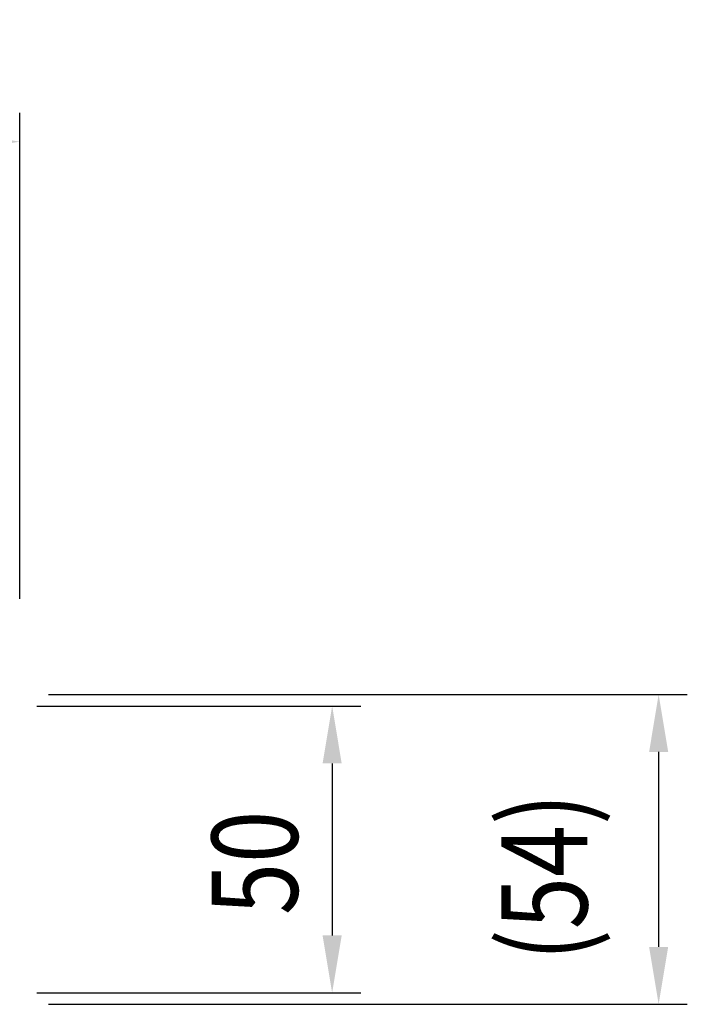
# Model space of a CAD drawing. Extents: x 451 to 3684, y 51 to 2398.
# Drawn here: x 3181 to 3414, y 1765 to 2108 of the extents above; entities that cross this region are included whole.
import ezdxf

# ---------------------------------------------------------------- set-up
doc = ezdxf.new("R2010")
doc.units = 0
doc.header["$LTSCALE"] = 100
doc.header["$PDMODE"] = 33
doc.header["$PDSIZE"] = 5
doc.linetypes.add('DIVIDE2', pattern=[0.625, 0.25, -0.125, 0, -0.125, 0, -0.125])
doc.layers.get('0').update_dxf_attribs({"linetype": 'DIVIDE2'})
doc.layers.get('DEFPOINTS').update_dxf_attribs({"linetype": 'CONTINUOUS'})
doc.layers.add('SUNPOU', color=4, linetype='CONTINUOUS')
doc.styles.add('EXT08', font='ROMANS', dxfattribs={"width": 0.8, "bigfont": 'EXTFONT'})
doc.dimstyles.get("Standard").update_dxf_attribs({"dimscale": 10, "dimtxt": 3, "dimasz": 2, "dimexe": 1, "dimexo": 1, "dimgap": 1.2, "dimtad": 1, "dimcen": 0.1, "dimazin": 3, "dimtfac": 1, "dimtmove": 0, "dimatfit": 3})

# ---------------------------------------------------------------- blocks, each defined once
blk = doc.blocks.new('*U55')
at = {"layer": 'SUNPOU', "style": 'EXT08', "width": 0.8}
blk.add_text('φ130', height=30, dxfattribs=at).set_placement((3006.17, 2077.91))
blk = doc.blocks.new('*D11')
at = {"layer": 'DEFPOINTS', "color": 0}
for p in [(2920.74, 2065.91), (2920.74, 1896.48), (3180.74, 1896.48)]:
    blk.add_point(p, dxfattribs=at)
at = {"layer": 'SUNPOU'}
for p, q in [((2920.74, 1906.48), (2920.74, 2075.91)), ((3180.74, 1906.48), (3180.74, 2075.91)), ((3160.74, 2065.91), (2940.74, 2065.91))]:
    blk.add_line(p, q, dxfattribs=at)
for points in [[(2940.74, 2069.24), (2940.74, 2062.58), (2920.74, 2065.91)], [(3160.74, 2069.24), (3160.74, 2062.58), (3180.74, 2065.91)]]:
    blk.add_solid(points, dxfattribs=at)
blk.add_blockref('*U55', (0, 0))
blk = doc.blocks.new('*U58')
at = {"layer": 'SUNPOU', "color": 0, "style": 'EXT08', "width": 0.8}
blk.add_text('50', height=30, rotation=90, dxfattribs=at).set_placement((3277.72, 1796.25))
blk = doc.blocks.new('*D14')
at = {"layer": 'DEFPOINTS', "color": 0}
for p in [(3176.73, 1869.11), (3176.73, 1769.11), (3289.72, 1769.11)]:
    blk.add_point(p, dxfattribs=at)
at = {"layer": 'SUNPOU', "color": 0}
for p, q in [((3186.73, 1869.11), (3299.72, 1869.11)), ((3289.72, 1849.11), (3289.72, 1789.11)), ((3186.73, 1769.11), (3299.72, 1769.11))]:
    blk.add_line(p, q, dxfattribs=at)
for points in [[(3286.38, 1849.11), (3293.05, 1849.11), (3289.72, 1869.11)], [(3286.38, 1789.11), (3293.05, 1789.11), (3289.72, 1769.11)]]:
    blk.add_solid(points, dxfattribs=at)
blk.add_blockref('*U58', (0, 0))
blk = doc.blocks.new('*U59')
at = {"layer": 'SUNPOU', "color": 0, "style": 'EXT08', "width": 0.8}
blk.add_text('(54)', height=30, rotation=90, dxfattribs=at).set_placement((3378.74, 1780.25))
blk = doc.blocks.new('*D15')
at = {"layer": 'DEFPOINTS', "color": 0}
for p in [(3180.73, 1873.11), (3180.73, 1765.11), (3403.6, 1765.11)]:
    blk.add_point(p, dxfattribs=at)
at = {"layer": 'SUNPOU', "color": 0}
for p, q in [((3190.73, 1873.11), (3413.6, 1873.11)), ((3403.6, 1853.11), (3403.6, 1785.11)), ((3190.73, 1765.11), (3413.6, 1765.11))]:
    blk.add_line(p, q, dxfattribs=at)
for points in [[(3400.27, 1853.11), (3406.93, 1853.11), (3403.6, 1873.11)], [(3400.27, 1785.11), (3406.93, 1785.11), (3403.6, 1765.11)]]:
    blk.add_solid(points, dxfattribs=at)
blk.add_blockref('*U59', (0, 0))

msp = doc.modelspace()

# ---------------------------------------------------------------- dimensions: what is measured, and where the dimension line sits
at = {"layer": 'SUNPOU'}
dim = msp.add_linear_dim(base=(2920.74, 2065.91), p1=(3180.74, 1896.482), p2=(2920.74, 1896.482), text='φ<>', dimstyle='Standard', override={"dimscale": 10, "dimtxt": 3, "dimasz": 2, "dimexe": 1, "dimexo": 1, "dimgap": 1.2, "dimdec": 2, "dimlfac": 0.5, "dimaunit": 0}, dxfattribs=at)
dim.commit()
dim.dimension.update_dxf_attribs({"geometry": '*D11', "text_midpoint": (3050.74, 2092.91)})
dim = msp.add_linear_dim(base=(3403.601, 1765.111), p1=(3180.731, 1873.111), p2=(3180.731, 1765.111), angle=90, text='(<>)', dimstyle='Standard', override={"dimscale": 10, "dimtxt": 3, "dimasz": 2, "dimexe": 1, "dimexo": 1, "dimgap": 1.2, "dimdec": 2, "dimlfac": 0.5, "dimclrd": 0, "dimclre": 0, "dimclrt": 0, "dimadec": 2}, dxfattribs=at)
dim.commit()
dim.dimension.update_dxf_attribs({"geometry": '*D15', "text_midpoint": (3368.743, 1819.111)})
dim = msp.add_linear_dim(base=(3289.718, 1769.111), p1=(3176.728, 1869.111), p2=(3176.728, 1769.111), angle=90, dimstyle='Standard', override={"dimscale": 10, "dimtxt": 3, "dimasz": 2, "dimexe": 1, "dimexo": 1, "dimgap": 1.2, "dimdec": 2, "dimlfac": 0.5, "dimclrd": 0, "dimclre": 0, "dimclrt": 0, "dimadec": 2}, dxfattribs=at)
dim.commit()
dim.dimension.update_dxf_attribs({"geometry": '*D14', "text_midpoint": (3262.718, 1819.111)})

doc.saveas('drawing.dxf')
